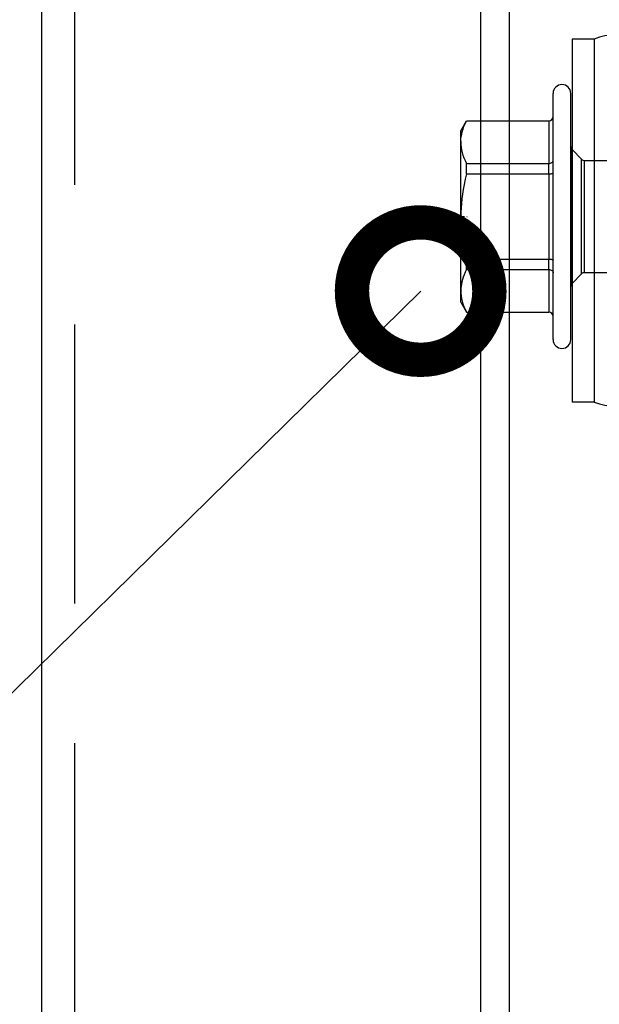
# Model space of a CAD drawing. Units: millimetres. Extents: x 217 to 10711, y 4137 to 5562.
# Drawn here: x 7276 to 7303, y 4806 to 4851 of the extents above; entities that cross this region are included whole.
import ezdxf
from ezdxf import colors
from ezdxf.entities.mleader import LeaderData, LeaderLine
from ezdxf.math import Vec2, Vec3

# ---------------------------------------------------------------- set-up
doc = ezdxf.new("R2010")
doc.units = ezdxf.units.MM
doc.linetypes.add('DASHDOT', pattern=[25.4, 12.7, -6.35, 0, -6.35])
doc.linetypes.add('DASHED', pattern=[19.05, 12.7, -6.35])
doc.layers.get('0').update_dxf_attribs({"color": 1})
for name, color, linetype in [('DET_VAKIOTXT', 7, 'Continuous'), ('S-TEXT', 1, 'Continuous'), ('STUDS', 3, 'Continuous')]:
    doc.layers.add(name, color=color, linetype=linetype)
doc.styles.get("Standard").update_dxf_attribs({"font": 'arial.ttf'})

# ---------------------------------------------------------------- blocks, each defined once
blk = doc.blocks.new('_DotSmall')
at = {"color": 0, "linetype": 'ByBlock', "const_width": 0.5}
blk.add_lwpolyline([(-0.0625, 0, 1), (0.0625, 0, 1)], format="xyb", close=True, dxfattribs=at)
blk = doc.blocks.new('*U70')
for p, q in [((-1.391, 8.22), (-2.391, 8.22)), ((-2.391, 8.22), (-2.391, -8.28)), ((-1.391, 8.22), (-1.391, -8.28)), ((-1.391, -8.28), (-2.391, -8.28))]:
    blk.add_line(p, q)
at = {"color": 7, "ltscale": 0.034277}
for p, q in [((-3.25, 5.071), (-3.25, 5.756)), ((-2.45, 5.071), (-2.45, 5.756))]:
    blk.add_line(p, q, dxfattribs=at)
at = {"color": 7}
for p, q in [((-3.25, -5.444), (-3.25, 5.071)), ((-2.45, -5.444), (-2.45, 5.071))]:
    blk.add_line(p, q, dxfattribs=at)
at = {"color": 7, "ltscale": 0.026269}
for p, q in [((-7.45, 4.056), (-7.187, 4.511)), ((-7.45, -3.744), (-7.187, -4.199))]:
    blk.add_line(p, q, dxfattribs=at)
at = {"color": 7, "ltscale": 0.000424194}
for p, q in [((-7.187, 4.503), (-7.187, 4.511)), ((-3.45, 4.503), (-3.45, 4.511)), ((-7.187, -4.199), (-7.187, -4.19)), ((-3.45, -4.199), (-3.45, -4.19))]:
    blk.add_line(p, q, dxfattribs=at)
at = {"color": 7, "ltscale": 0.186865}
for p, q in [((-7.187, 4.511), (-3.45, 4.511)), ((-7.187, 4.503), (-3.45, 4.503)), ((-7.187, 2.565), (-3.45, 2.565)), ((-7.187, 2.094), (-3.45, 2.094)), ((-7.187, -1.782), (-3.45, -1.782)), ((-7.187, -2.252), (-3.45, -2.252)), ((-7.187, -4.19), (-3.45, -4.19)), ((-7.187, -4.199), (-3.45, -4.199))]:
    blk.add_line(p, q, dxfattribs=at)
at = {"color": 7, "ltscale": 0.096902}
for p, q in [((-3.45, 4.503), (-3.45, 2.565)), ((-3.45, -2.252), (-3.45, -4.19))]:
    blk.add_line(p, q, dxfattribs=at)
at = {"color": 7, "ltscale": 0.023872}
blk.add_line((-7.45, 3.579), (-7.45, 4.056), dxfattribs=at)
at = {"color": 7, "ltscale": 0.002301}
blk.add_line((-7.45, 3.58), (-7.45, 3.534), dxfattribs=at)
at = {"color": 7, "ltscale": 0.002253}
blk.add_line((-7.45, 3.534), (-7.45, 3.579), dxfattribs=at)
at = {"color": 7, "ltscale": 0.168802}
blk.add_line((-7.45, 0.158), (-7.45, 3.534), dxfattribs=at)
at = {"color": 7, "ltscale": 0.018616}
blk.add_line((-2.391, 2.825), (-2.391, 3.198), dxfattribs=at)
at = {"color": 7, "ltscale": 0.030606}
for p, q in [((-1.959, 2.765), (-2.391, 3.198)), ((-1.959, -2.452), (-2.391, -2.885))]:
    blk.add_line(p, q, dxfattribs=at)
at = {"color": 7, "ltscale": 0.285526}
blk.add_line((-2.391, -2.885), (-2.391, 2.825), dxfattribs=at)
at = {"color": 7, "ltscale": 0.015967}
blk.add_line((-1.959, 2.445), (-1.959, 2.765), dxfattribs=at)
at = {"color": 7, "ltscale": 0.015608}
blk.add_line((-1.817, 2.394), (-1.817, 2.706), dxfattribs=at)
at = {"color": 7, "ltscale": 0.090858}
for p, q in [((-1.817, 2.706), (0, 2.706)), ((-1.817, -2.394), (0, -2.394))]:
    blk.add_line(p, q, dxfattribs=at)
at = {"color": 7, "ltscale": 0.023521}
for p, q in [((-7.187, 2.094), (-7.187, 2.565)), ((-3.45, 2.094), (-3.45, 2.565)), ((-7.187, -2.252), (-7.187, -1.782)), ((-3.45, -2.252), (-3.45, -1.782))]:
    blk.add_line(p, q, dxfattribs=at)
at = {"color": 7, "ltscale": 0.244891}
blk.add_line((-1.959, -2.452), (-1.959, 2.445), dxfattribs=at)
at = {"color": 7, "ltscale": 0.239392}
blk.add_line((-1.817, -2.394), (-1.817, 2.394), dxfattribs=at)
at = {"color": 7, "ltscale": 0.193805}
blk.add_line((-3.45, 2.094), (-3.45, -1.782), dxfattribs=at)
at = {"color": 7, "linetype": 'DASHDOT', "ltscale": 0.017313}
blk.add_line((-7.505, 0.156), (-7.158, 0.156), dxfattribs=at)
at = {"color": 7, "ltscale": 0.000147247}
blk.add_line((-7.45, 0.158), (-7.45, 0.155), dxfattribs=at)
at = {"color": 7, "ltscale": 0.168764}
blk.add_line((-7.45, -3.221), (-7.45, 0.155), dxfattribs=at)
at = {"color": 7, "ltscale": 7.36237e-05}
blk.add_line((-7.45, -3.221), (-7.45, -3.222), dxfattribs=at)
at = {"color": 7, "ltscale": 0.026088}
blk.add_line((-7.45, -3.744), (-7.45, -3.222), dxfattribs=at)
at = {"color": 7}
for points in [[(-7.449, 3.58), (-7.443, 3.686), (-7.43, 3.794), (-7.41, 3.903), (-7.383, 4.014), (-7.347, 4.129), (-7.304, 4.247), (-7.252, 4.37), (-7.187, 4.503)], [(-7.45, 3.534), (-7.446, 3.419), (-7.434, 3.304), (-7.415, 3.187), (-7.387, 3.067), (-7.35, 2.945), (-7.305, 2.823), (-7.252, 2.697), (-7.187, 2.565)], [(-3.45, 2.565), (-3.411, 2.567), (-3.373, 2.576), (-3.338, 2.59), (-3.307, 2.61), (-3.281, 2.634), (-3.271, 2.648), (-3.262, 2.662), (-3.256, 2.677), (-3.252, 2.693), (-3.25, 2.715)], [(-7.187, 2.094), (-7.247, 1.849), (-7.298, 1.614), (-7.34, 1.389), (-7.375, 1.171), (-7.403, 0.958), (-7.424, 0.75), (-7.439, 0.545), (-7.447, 0.351), (-7.45, 0.158)], [(-3.45, 2.094), (-3.38, 2.097), (-3.347, 2.101), (-3.317, 2.106), (-3.291, 2.113), (-3.27, 2.12), (-3.259, 2.127), (-3.252, 2.134), (-3.25, 2.141)], [(-7.45, 0.155), (-7.446, -0.074), (-7.434, -0.304), (-7.415, -0.538), (-7.387, -0.777), (-7.35, -1.022), (-7.305, -1.264), (-7.252, -1.517), (-7.187, -1.782)], [(-3.45, -1.782), (-3.38, -1.785), (-3.347, -1.789), (-3.317, -1.794), (-3.291, -1.8), (-3.27, -1.808), (-3.259, -1.815), (-3.252, -1.821), (-3.25, -1.828)], [(-7.187, -2.252), (-7.247, -2.375), (-7.298, -2.492), (-7.34, -2.605), (-7.375, -2.714), (-7.403, -2.82), (-7.424, -2.924), (-7.439, -3.027), (-7.447, -3.124), (-7.45, -3.221)], [(-3.45, -2.252), (-3.411, -2.255), (-3.373, -2.264), (-3.338, -2.278), (-3.307, -2.297), (-3.281, -2.322), (-3.271, -2.336), (-3.262, -2.35), (-3.256, -2.365), (-3.252, -2.381), (-3.25, -2.402)], [(-7.45, -3.222), (-7.446, -3.337), (-7.434, -3.452), (-7.415, -3.568), (-7.387, -3.688), (-7.35, -3.81), (-7.305, -3.932), (-7.252, -4.058), (-7.187, -4.19)]]:
    blk.add_lwpolyline(points, dxfattribs=at)
for centre, start, end in [((-0.391, 5.82), 67.3801, 112.6199), ((-0.391, -5.88), 247.3801, 292.6199)]:
    blk.add_arc(centre, 2.6, start, end)
for centre, radius, start, end in [((-2.85, 5.756), 0.4, 0, 180), ((-3.45, 4.711), 0.2, 270, 0), ((-3.448, 4.701), 0.198, 269.437, 359.3656), ((-2.25, 3.339), 0.2, 180.0045, 224.9955), ((-1.817, 2.906), 0.2, 225.0045, 269.9955), ((-1.817, -2.594), 0.2, 90.0045, 134.9955), ((-2.25, -3.027), 0.2, 135.0045, 179.9955), ((-3.448, -4.389), 0.198, 0.6344, 90.563), ((-3.45, -4.399), 0.2, 360, 90), ((-2.85, -5.444), 0.4, 180, 360)]:
    blk.add_arc(centre, radius, start, end, dxfattribs=at)

msp = doc.modelspace()

# ---------------------------------------------------------------- linework, layer by layer
at = {"layer": 'STUDS', "linetype": 'DASHED'}
msp.add_line((7278.721, 4519.866), (7278.721, 4895.29), dxfattribs=at)
at = {"layer": 'STUDS'}
for p, q in [((7297.182, 4519.866), (7297.182, 4895.29)), ((7298.481, 4519.866), (7298.481, 4895.29))]:
    msp.add_line(p, q, dxfattribs=at)
msp.add_lwpolyline([(7277.221, 4519.866), (7277.221, 4895.29), (7305.221, 4895.29), (7305.221, 4519.866)], dxfattribs=at)

# ---------------------------------------------------------------- block references
at = {"layer": 'DET_VAKIOTXT'}
msp.add_blockref('*U70', (7303.721, 4842.115), dxfattribs=at)

# ---------------------------------------------------------------- leaders
at = {"layer": 'S-TEXT'}
ml = msp.add_multileader_mtext('Standard', dxfattribs=at)
ml.set_content('4', color=256)
ml.set_leader_properties(color=256, linetype='ByLayer', lineweight=-1)
ml.set_arrow_properties(name='DOTSMALL')
ml.build(insert=Vec2(0, 0))
ml.multileader.update_dxf_attribs({"text_left_attachment_type": 5, "text_right_attachment_type": 5, "dogleg_length": 1, "arrow_head_size": 12.5, "scale": 5})
ctx = ml.context
ctx.base_point, ctx.scale, ctx.char_height, ctx.arrow_head_size, ctx.landing_gap_size, ctx.plane_origin = Vec3(7113.307, 4693.898), 5, 12.5, 12.5, 10, Vec3(7284.059, 4446.943)
ctx.left_attachment, ctx.right_attachment = 5, 5
notes = []
notes.append((ctx, [(0, (1, 1, 0), (7146.953, 4693.898), (-1, 0), 5, [(0, [(7294.447, 4838.879)], 0, [])])]))
ctx.mtext.insert, ctx.mtext.flow_direction = Vec3(7123.307, 4708.898), 5
for ctx, leaders in notes:
    for number, flags, end, landing, length, lines in leaders:
        leader = LeaderData()
        leader.index, (leader.has_last_leader_line, leader.has_dogleg_vector, leader.attachment_direction) = number, flags
        leader.last_leader_point, leader.dogleg_vector, leader.dogleg_length = Vec3(end), Vec3(landing), length
        for number, points, colour, breaks in lines:
            line = LeaderLine()
            line.index, line.vertices, line.color, line.breaks = number, Vec3.list(points), colors.encode_raw_color(colour), breaks
            leader.lines.append(line)
        ctx.leaders.append(leader)

doc.saveas('drawing.dxf')
